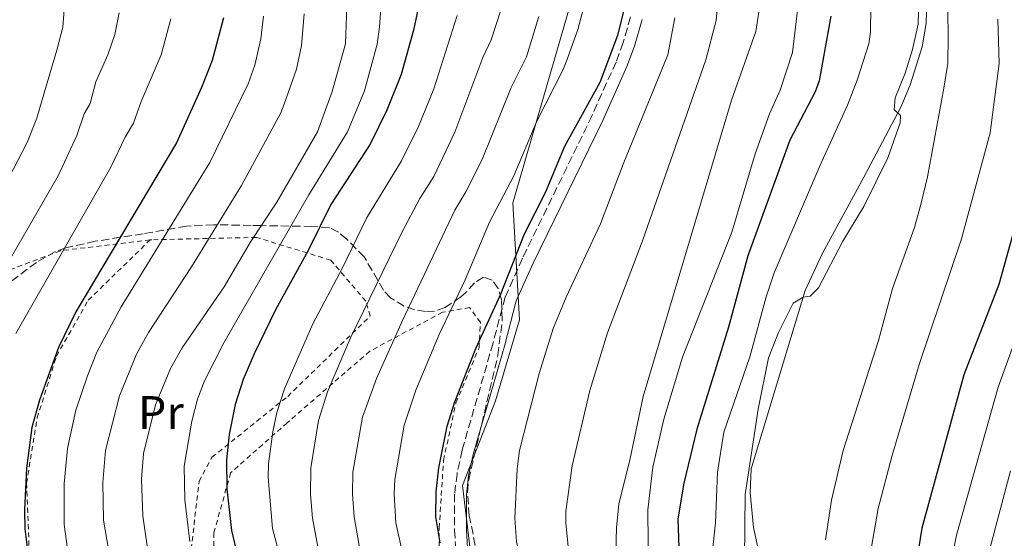
# Model space of a CAD drawing. Units: metres. Extents: x 603408 to 606835, y 4770857 to 4773222.
# Drawn here: x 605924 to 606133, y 4771508 to 4771618 of the extents above; entities that cross this region are included whole.
import ezdxf
from ezdxf.enums import TextEntityAlignment as Align

# ---------------------------------------------------------------- set-up
doc = ezdxf.new("R2010")
doc.units = ezdxf.units.M
doc.header["$MEASUREMENT"] = 0
doc.linetypes.add('DGN Style 2', pattern=[1.7399219301090239, 1.043953158065414, -0.6959687720436097])
doc.linetypes.add('DGN Style 3', pattern=[2.435890702152634, 1.739921930109024, -0.6959687720436097])
for name, color, linetype, lineweight in [('Camino', 7, 'DGN Style 3', 0), ('Canal lineal de obra', 4, 'Continuous', 13), ('Curva de nivel directora', 30, 'Continuous', 30), ('Curva de nivel intermedia', 30, 'Continuous', 0), ('Etiqueta de uso rústico', 92, 'Continuous', 0), ('Límite de municipio', 7, 'Continuous', 0), ('Margen derecho', 7, 'Continuous', 0), ('Tela metálica o alambrada', 7, 'DGN Style 2', 0), ('Zona arbolada', 92, 'DGN Style 3', 0)]:
    doc.layers.add(name, color=color, linetype=linetype, lineweight=lineweight)
doc.styles.add('Style-Arial', font='arial.ttf')

msp = doc.modelspace()

# ---------------------------------------------------------------- linework, layer by layer
at = {"layer": 'Camino', "color": 7, "linetype": 'DGN Style 3', "lineweight": 0}
msp.add_polyline3d([(606053.7899999997, 4771618.930000002, 349.25), (606052.2399999985, 4771613.470000001, 349.3699999999954), (606050.6999999986, 4771609.350000001, 349.5500000000029), (606045.6400000004, 4771598.01, 350.270000000004), (606030.8199999988, 4771567.650000002, 351.5099999999948), (606027.1399999997, 4771559.410000001, 351.5700000000071), (606024.5699999993, 4771549.650000002, 350.8800000000047), (606018, 4771526.870000001, 348.229999999996), (606016.9099999992, 4771521.870000001, 348.0500000000029), (606016.3999999973, 4771517.540000001, 348.0899999999966), (606016.4099999985, 4771509.930000001, 348.3600000000006), (606016.9200000004, 4771500.790000001, 349.3999999999943)], dxfattribs=at)
at = {"layer": 'Canal lineal de obra', "color": 4, "linetype": 'Continuous', "lineweight": 13}
msp.add_polyline3d([(606116.6500000004, 4771620.07, 314.4600000000065), (606116.5899999999, 4771617.560000001, 314.4600000000065), (606115.75, 4771612.57, 314.4600000000065), (606113.2000000002, 4771604.51, 314.7299999999959), (606111.3200000003, 4771599.9, 314.9799999999959), (606103.3799999999, 4771584.91, 315.1399999999995), (606094.5, 4771568.57, 314.429999999993), (606090.8899999997, 4771560.779999999, 314.0500000000029), (606079.4500000002, 4771522.880000001, 312.3500000000058), (606079.2199999997, 4771517.850000001, 312.4100000000035), (606079.9199999999, 4771510.460000001, 312.2899999999936), (606080.9900000002, 4771505.529999999, 311.8899999999995)], dxfattribs=at)
at = {"layer": 'Curva de nivel directora', "color": 30, "linetype": 'Continuous', "lineweight": 30, "flags": 128}
for points, elevation in [([(606009.5800000001, 4771625.160000001), (606007.6399999999, 4771616.100000001), (606005.0099999993, 4771606.7), (606001.9899999994, 4771599.15), (605998.4800000002, 4771591.920000002), (605990.1299999995, 4771579.100000001), (605985.2799999992, 4771569.310000001), (605978.3099999999, 4771556.699999999), (605973.8300000007, 4771547.37), (605971.4999999994, 4771541.910000001), (605969.7800000005, 4771536.609999999), (605968.4999999997, 4771530.220000002), (605967.8899999994, 4771524.810000002), (605967.9799999989, 4771518.67), (605968.969999999, 4771509.820000002), (605970.3300000003, 4771504.140000002)], 375), ([(606013.2999999995, 4771507.199999999), (606012.4399999989, 4771512.680000001), (606012.459999999, 4771518.030000002), (606013.0499999991, 4771523.109999999), (606014.8300000007, 4771531.940000001), (606016.4499999988, 4771537.140000002), (606020.879999999, 4771548.51), (606026.1200000005, 4771559.86), (606031.2300000001, 4771572.830000001), (606035.7499999995, 4771581.660000003), (606039.8099999987, 4771591.440000001), (606047.2999999988, 4771605.070000002), (606051.0599999983, 4771615.050000001), (606052.4599999998, 4771620.359999999)], 350), ([(606096.3699999999, 4771619.11), (606093.8699999988, 4771605.380000002), (606092.9900000005, 4771603.03), (606087.6599999995, 4771592.730000001), (606078.7000000008, 4771568.190000001), (606074.6299999984, 4771552.980000001), (606067.9000000004, 4771531.340000002), (606065.1199999999, 4771519.850000001), (606063.849999998, 4771512.250000001), (606064.3099999985, 4771497.890000002), (606066.0299999996, 4771489.430000001), (606069.4299999992, 4771476.470000002), (606077.9199999986, 4771453.180000002), (606083.3599999989, 4771434.630000002), (606084.0799999987, 4771431.790000001), (606087.389999999, 4771412.51), (606089.1300000001, 4771398.27), (606090.5899999997, 4771372.970000002), (606090.4099999988, 4771360.020000001), (606089.0399999986, 4771335.58), (606088.5899999993, 4771332.080000003), (606087, 4771323.04), (606082.3799999999, 4771301.689999999), (606078.1399999998, 4771285.930000001)], 325), ([(605967.3099999983, 4771618.75), (605964.8699999999, 4771609.7), (605962.6300000001, 4771603.92), (605957.2999999992, 4771592.180000001), (605935.9199999997, 4771556.270000001), (605932.2299999994, 4771548.690000001), (605928.1500000001, 4771537.53), (605926.579999999, 4771531.689999999), (605925.3899999998, 4771523.08), (605924.9699999995, 4771514.210000001), (605925.05, 4771510.130000002), (605925.6800000003, 4771505.090000002)], 400), ([(606137.2000000001, 4771580.600000001), (606132.0599999991, 4771562.090000001), (606124.6399999983, 4771542.850000001), (606115.7099999987, 4771510.310000001), (606114.2499999992, 4771501.510000001), (606114.0900000005, 4771498.760000002), (606114.4599999993, 4771496.289999999), (606115.2799999996, 4771493.640000001), (606122.9799999997, 4771480.340000001), (606124.9299999989, 4771475.350000001), (606126.9200000004, 4771466.449999999), (606127.7799999987, 4771459.220000001), (606127.05, 4771430.710000001), (606125.7999999983, 4771417.79), (606125.2499999985, 4771407.78), (606125.3899999993, 4771368.630000001), (606125.13, 4771359.02), (606123.5099999995, 4771327.500000002), (606119.8799999995, 4771301.940000001), (606116.339999999, 4771284.83)], 300)]:
    msp.add_lwpolyline(points, dxfattribs=dict(at, elevation=elevation))
at = {"layer": 'Curva de nivel intermedia', "color": 30, "linetype": 'Continuous', "lineweight": 0, "flags": 128}
for points, elevation in [([(606072.9500000019, 4771628.989999999), (606071.9800000018, 4771618.180000001), (606069.8099999992, 4771609.82), (606056.3300000011, 4771571.329999999), (606048.9200000016, 4771551.789999999), (606045.1399999995, 4771539.52), (606041.3600000021, 4771523.539999999), (606040.0600000012, 4771513.92), (606040.0099999999, 4771511.399999999), (606041.2400000015, 4771499.210000001)], 340.0000000000002), ([(605993.5899999996, 4771623.23), (605993.2099999996, 4771613.249999999), (605990.3700000009, 4771603.109999998), (605987.2500000006, 4771594.519999999), (605978.6400000007, 4771579.59), (605972.9500000001, 4771570.98), (605967.4300000012, 4771561.579999999), (605958.4800000016, 4771548.599999999), (605956.0000000006, 4771544.259999998), (605952.8300000011, 4771536.529999999), (605950.3099999998, 4771526.130000001), (605949.8499999995, 4771520.730000001), (605950.1500000011, 4771512.939999999), (605951.290000001, 4771505.050000001)], 385), ([(606000.9299999999, 4771623.71), (606000.4500000017, 4771616.819999999), (605999.9199999997, 4771613.16), (605997.2599999999, 4771603.23), (605993.6299999999, 4771594.51), (605985.4000000021, 4771581.119999999), (605967.3500000008, 4771549.660000001), (605963.2800000005, 4771541.63), (605961.7800000008, 4771537.73), (605960.5300000013, 4771533.039999999), (605958.9199999997, 4771523.449999999), (605959.0600000005, 4771516.350000001), (605960.1300000012, 4771507.430000001)], 380.0000000000002), ([(606081.800000001, 4771625.029999999), (606080.4300000009, 4771615.84), (606075.2600000009, 4771601.249999999), (606056.4699999997, 4771538.3), (606053.7400000006, 4771525.119999998), (606051.2800000019, 4771515.42), (606050.8300000003, 4771510.390000001), (606050.2900000017, 4771492.449999999), (606056.3600000002, 4771472.119999998), (606066.5599999994, 4771443.009999999), (606070.6600000008, 4771428.470000001), (606075.2000000007, 4771406.470000001), (606076.610000001, 4771397.269999999), (606078.1300000009, 4771371.970000001), (606077.9299999997, 4771360.380000001), (606076.4000000008, 4771342.75), (606075.5600000004, 4771336.42), (606073.6700000018, 4771326.489999999), (606068.8900000006, 4771307.439999999), (606066.2400000019, 4771298.849999999), (606063.2600000004, 4771290.639999999)], 335), ([(606084.3600000005, 4771372.470000002), (606082.78, 4771398.690000001), (606081.3700000019, 4771408.739999999), (606077.3300000007, 4771430.34), (606071.2900000013, 4771450.939999999), (606062.6700000003, 4771474.970000001), (606057.6800000012, 4771493.320000002), (606057.4500000009, 4771514.199999999), (606058.5000000015, 4771523.289999999), (606060.8600000018, 4771533.469999999), (606064.8499999995, 4771546.67), (606075.280000001, 4771573.210000001), (606080.3000000012, 4771589.850000001), (606083.3400000011, 4771598.350000001), (606085.5600000008, 4771603.369999997), (606088.2000000003, 4771611.350000001), (606089.47, 4771622.109999999)], 330.0000000000002), ([(606104.8900000005, 4771621.16), (606104.7600000009, 4771615.720000001), (606104.4099999999, 4771613.24), (606101.9199999999, 4771605.5), (606099.9200000016, 4771600.199999998), (606094.060000001, 4771587.46), (606084.3200000002, 4771564.569999999), (606082.6300000002, 4771559.439999999), (606079.1400000012, 4771546.699999999), (606073.6000000001, 4771530.720000001), (606072.2500000001, 4771522.17), (606071.8099999998, 4771511.430000001), (606070.8900000011, 4771502.869999999), (606071.2399999998, 4771497.9), (606072.3300000007, 4771491.220000001), (606073.0700000004, 4771488.83), (606075.6000000006, 4771483.989999999), (606083.1399999999, 4771471.99), (606084.2599999999, 4771469.749999999), (606087.1100000017, 4771461.949999998), (606089.9500000007, 4771451.140000001)], 320.0000000000002), ([(605945.0900000007, 4771619.820000002), (605944.1800000009, 4771615.21), (605942.6900000002, 4771610.869999999), (605940.1900000012, 4771605.140000001), (605938.9700000007, 4771600.560000001), (605937.6600000008, 4771598.350000001), (605936.1500000021, 4771593.77), (605932.1199999999, 4771585.180000001), (605915.85, 4771557.039999999)], 410), ([(605933.4200000007, 4771620.440000001), (605933.1500000004, 4771616.740000002), (605931.8499999995, 4771611.859999999), (605929.260000001, 4771603.019999999)], 415.0000000000002), ([(605975.7700000008, 4771619.099999999), (605975.1900000018, 4771614.3), (605973.9300000012, 4771608.649999999), (605972.5000000007, 4771604.7), (605964.4100000015, 4771587.980000001), (605945.5600000002, 4771557.300000001), (605940.4000000012, 4771547.709999999), (605938.3600000006, 4771542.680000001), (605935.9300000009, 4771535.349999999), (605934.1300000015, 4771527.26), (605933.4200000007, 4771519.709999999), (605933.4100000019, 4771511.07), (605934.1000000002, 4771505.909999999)], 395.0000000000002), ([(605984.440000001, 4771619.609999998), (605983.8900000012, 4771612.869999999), (605982.7900000014, 4771607.8), (605980.1699999997, 4771600.380000002), (605979.4499999998, 4771598.58), (605971.1200000015, 4771583.079999999), (605960.4599999997, 4771565.84), (605951.3800000005, 4771551.869999999), (605948.800000001, 4771547.24), (605945.1700000011, 4771538.429999999), (605942.2300000018, 4771526.769999998), (605941.6200000016, 4771520.020000001), (605941.7800000004, 4771512), (605943.5500000007, 4771501.759999999), (605947.9400000006, 4771490.009999998), (605955.1800000003, 4771474.109999999)], 390.0000000000002), ([(606016.9400000006, 4771619.210000001), (606011.9699999995, 4771603.649999999), (606008.7400000019, 4771595.649999999), (606005.1499999999, 4771588.339999998), (605997.7000000001, 4771576.179999999), (605992.6100000006, 4771565.600000001), (605986.3000000007, 4771553.720000001), (605980.25, 4771539.929999999), (605978.6299999995, 4771534.890000001), (605977.8000000003, 4771530.749999999), (605976.8600000015, 4771523.949999999), (605976.7600000009, 4771521.039999999), (605977.6900000008, 4771510.220000001), (605980.1699999997, 4771500.930000001)], 370.0000000000002), ([(606026.1500000019, 4771620.179999999), (606024.1700000013, 4771614.09), (606022.3800000009, 4771610.319999999), (606016.440000002, 4771594.470000001), (606011.9600000005, 4771585.02), (606009.0300000003, 4771580.359999998), (606005.2599999995, 4771573.269999999), (605994.2900000014, 4771550.74), (605989.420000001, 4771539.300000001), (605987.4800000008, 4771533.17), (605985.8300000012, 4771523.09), (605985.8, 4771517.439999999), (605986.1900000012, 4771512.449999999), (605987.3600000001, 4771506.350000001)], 365.0000000000002), ([(606034.3200000012, 4771619.000000001), (606031.6500000004, 4771610.46), (606028.3900000014, 4771603.939999999), (606022.2400000001, 4771588.66), (606018.8100000013, 4771581.800000001), (606016.4300000009, 4771577.849999999), (606005.2999999997, 4771554.41), (605999.8300000002, 4771542.130000001), (605996.8500000007, 4771533.9), (605994.8000000011, 4771522.230000001), (605994.6900000017, 4771517.519999999), (605995.0500000014, 4771512.720000001), (605996.4300000005, 4771505.009999999)], 360), ([(606043.7100000012, 4771620.489999999), (606042.5900000016, 4771616.229999999), (606040.3699999996, 4771610.100000001), (606039.4700000011, 4771607.76), (606033.8800000009, 4771596.77), (606029.0000000015, 4771585.16), (606023.8300000017, 4771575.34), (606018.6200000015, 4771563.099999999), (606013.0900000016, 4771551.46), (606008.1400000006, 4771539.640000001), (606005.6700000007, 4771532.180000001), (606003.7100000005, 4771520.65), (606003.5600000008, 4771517.600000001), (606003.9000000005, 4771511.460000002), (606005.5900000003, 4771503.759999999)], 355.0000000000002), ([(606115.0000000001, 4771620.009999999), (606114.9300000009, 4771617.409999999), (606113.7400000017, 4771612.039999999), (606112.1600000014, 4771606.98), (606110.0200000001, 4771601.710000002), (606109.7899999999, 4771599.279999999), (606111.1800000003, 4771597.980000001), (606111.0999999997, 4771596.409999999), (606108.4800000001, 4771588.989999998), (606103.3400000016, 4771578.67), (606098.9200000003, 4771571.310000001), (606093.7300000002, 4771561.390000001), (606091.9600000001, 4771559.619999998), (606090.4700000013, 4771559.390000001), (606088.3800000014, 4771558.13), (606085.2300000021, 4771551.88), (606083.0900000007, 4771546.480000001), (606080.8900000014, 4771535.559999999), (606078.1300000009, 4771517.449999999), (606077.99, 4771503.739999999)], 315.0000000000005), ([(606121.1900000017, 4771619.98), (606121.3100000002, 4771614.880000001), (606121.1900000017, 4771609.039999999), (606120.4000000004, 4771603.770000001), (606116.8900000011, 4771584.99), (606115.5700000002, 4771579.38), (606114.1399999997, 4771574.179999999), (606109.4700000003, 4771561.230000001), (606106.4599999995, 4771550.180000001), (606099.0099999997, 4771526.830000001), (606096.4700000006, 4771516.23), (606095.2099999998, 4771507.829999999)], 310), ([(605956.1300000002, 4771618.560000001), (605954.0500000014, 4771610.88), (605949.78, 4771600.939999999), (605948.1399999994, 4771596.369999999), (605946.3800000004, 4771593.42), (605943.3400000005, 4771587.029999998), (605923.1800000013, 4771551.640000002)], 405.0000000000002), ([(606052.2000000007, 4771587.640000001), (606061.7000000001, 4771610.86), (606063.2300000011, 4771618.75)], 345.0000000000002), ([(606131.8600000001, 4771618.48), (606132.1100000005, 4771609.01), (606130.1799999992, 4771594.279999999), (606124.0999999996, 4771571.749999999), (606115.2300000006, 4771545.3), (606109.2900000014, 4771525.560000001), (606106.4200000016, 4771514.470000001), (606104.9400000018, 4771505.9), (606105.02, 4771499.630000001), (606105.9000000008, 4771497.189999999), (606111.3700000002, 4771487.619999999), (606116.6000000006, 4771477.17), (606119.1300000009, 4771467.34), (606120.1700000003, 4771458.13), (606120.1299999999, 4771443.17), (606118.4500000012, 4771401.199999998), (606118.1600000008, 4771381.199999999), (606118.2800000014, 4771361.15), (606117.85, 4771346.730000001), (606116.5100000012, 4771326.949999999), (606113.8500000013, 4771310.970000001), (606111.1700000013, 4771298.349999998), (606109.6400000004, 4771291.49)], 305.0000000000002), ([(605929.260000001, 4771603.019999999), (605927.6500000019, 4771597.429999999), (605925.5400000018, 4771592.220000001), (605920.5799999996, 4771582.699999999)], 415.0000000000002), ([(606046.4200000004, 4771291.189999999), (606052.7100000002, 4771305.669999998), (606057.4900000012, 4771319.369999998), (606060.3400000011, 4771329.929999999), (606062.3900000007, 4771339.76), (606064.8099999991, 4771354.65), (606065.6600000008, 4771362.779999999), (606065.7600000014, 4771368.48), (606065.1500000012, 4771382.109999999), (606064.3300000008, 4771394.079999999), (606063.2600000004, 4771400.469999999), (606054.6300000001, 4771434.759999999), (606035.5300000005, 4771490.720000002), (606031.4900000015, 4771499), (606029.5800000007, 4771507.439999999), (606029.2000000007, 4771512.409999999), (606029.7000000011, 4771522.899999999), (606030.2199999997, 4771526.8), (606034.3700000005, 4771543.189999999), (606037.3600000012, 4771552.73), (606040.1300000006, 4771559.38), (606047.4200000018, 4771574.960000001), (606052.2000000007, 4771587.640000001)], 345.0000000000002), ([(606138.2000000014, 4771557.699999998), (606131.9000000004, 4771540.230000001), (606123.0300000012, 4771508.779999999), (606121.4400000019, 4771500.659999999), (606121.3400000014, 4771498.140000001), (606121.5800000007, 4771497.179999999), (606128.6500000004, 4771480.92), (606129.8000000016, 4771477.65), (606131.3300000004, 4771468.000000001), (606131.9100000015, 4771459.84), (606131.4400000023, 4771430.84), (606130.2500000009, 4771407.539999999), (606130.6200000019, 4771366.449999999), (606129.6000000003, 4771332.23), (606129.2699999996, 4771325.230000001), (606127.5000000015, 4771299.96), (606124.890000001, 4771279.419999998)], 295.0000000000002), ([(606134.52, 4771522.480000001), (606128.8499999995, 4771501.109999998), (606128.5900000001, 4771498.140000001), (606129.1700000013, 4771495.46), (606130.6300000009, 4771490.949999999), (606132.2600000004, 4771486.170000001)], 289.9999999999998)]:
    msp.add_lwpolyline(points, dxfattribs=dict(at, elevation=elevation))
at = {"layer": 'Límite de municipio', "color": 7, "linetype": 'Continuous', "lineweight": 0}
msp.add_polyline3d([(606065.8299999982, 4771789.51, 289.11), (606062.1900000013, 4771778.730000001, 290.3), (606055.6400000006, 4771767.100000001, 293.62), (606047.4899999984, 4771758.359999999, 293.9100000000001), (606043.9200000018, 4771749.359999999, 292.82), (606042.7300000006, 4771732.67, 293.2200000000001), (606039.8399999999, 4771708.17, 303.69), (606051.629999999, 4771658.390000001, 338.81), (606028.9699999989, 4771580.15, 353.5), (606028.7600000016, 4771579.42, 353.4100000000001), (606030.1999999993, 4771554.540000001, 350.13), (606025.0799999982, 4771537.350000001, 348.69), (606018.0700000003, 4771519.359999999, 348.07), (606021.379999999, 4771491.600000001, 350.32), (606034.8900000006, 4771406.76, 360.7800000000001), (606035.1099999994, 4771389.600000001, 362.12), (606030.9899999984, 4771368.25, 363.35), (606024.3099999987, 4771352.42, 364.9700000000001), (606013.1900000013, 4771335.84, 367.51), (605999.9899999984, 4771321.24, 371.06), (605963.8599999994, 4771296.619999999, 380.77), (605960.3099999987, 4771294.199999999, 381.56)], dxfattribs=at)
at = {"layer": 'Margen derecho', "color": 7, "linetype": 'Continuous', "lineweight": 0}
msp.add_polyline3d([(606056.2300000006, 4771618.380000002, 349.25), (606054.6200000012, 4771612.690000001, 349.3699999999954), (606053.0199999987, 4771608.400000001, 349.5500000000029), (606047.8999999978, 4771596.95, 350.270000000004), (606033.0899999997, 4771566.59, 351.5099999999948), (606029.5, 4771558.580000001, 351.5700000000071), (606026.9899999977, 4771548.980000001, 350.8800000000047), (606020.4299999997, 4771526.250000002, 348.229999999996), (606019.3799999991, 4771521.460000002, 348.0500000000029), (606018.8999999985, 4771517.390000002, 348.0899999999966), (606018.9099999998, 4771510, 348.3600000000006), (606019.4100000004, 4771501.040000001, 349.3999999999943)], dxfattribs=at)
at = {"layer": 'Tela metálica o alambrada', "color": 7, "linetype": 'DGN Style 2', "lineweight": 0}
for points in [[(605951.6900000004, 4771571.550000001, 396.75), (605932.6200000001, 4771569.26, 406.7899999999936), (605918.2800000003, 4771563.83, 409.7100000000065)], [(605932.0099999999, 4771477.26, 400.2700000000041), (605928.6799999997, 4771488.26, 399.679999999993), (605926.0199999996, 4771504.880000001, 399.679999999993), (605925.4400000004, 4771519.84, 399.1000000000058), (605927.6799999997, 4771533.710000001, 399.1000000000058), (605931.7999999998, 4771546.869999999, 398.2200000000012), (605938.5599999996, 4771558.75, 397.929999999993), (605951.6900000004, 4771571.550000001, 396.75)], [(605970.0300000003, 4771447.210000001, 387.5), (605962.4100000003, 4771470.5, 386.3300000000018), (605960.3200000003, 4771486.380000001, 384.2799999999988), (605960.4299999997, 4771505.84, 381.3600000000006), (605962.0999999996, 4771520.27, 379.3099999999977), (605964.8399999999, 4771525.359999999, 377.8500000000058), (605980.9400000004, 4771538.300000001, 373.4600000000065), (605998.4800000006, 4771555.390000001, 367.6199999999953), (605997.5099999999, 4771558.550000001, 368.4900000000052), (605990.0899999999, 4771567.25, 374.929999999993), (605974.2999999998, 4771572.08, 383.6999999999971), (605952.04, 4771571.59, 396.5599999999977), (605951.6900000004, 4771571.550000001, 396.75)], [(606021.8799999999, 4771445.32, 359.7200000000012), (606017.7400000002, 4771474.460000001, 357.679999999993), (606013.1399999997, 4771495.91, 353.8800000000047), (606013.1299999999, 4771510.32, 352.7100000000065), (606014.0499999998, 4771524.74, 352.7100000000065), (606016.6900000004, 4771536.939999999, 353.8800000000047), (606021.5899999999, 4771548.609999999, 353.8800000000047), (606021.8899999997, 4771554.039999999, 354.4600000000065), (606019.5999999996, 4771557.189999999, 355.3399999999965), (606013.8099999996, 4771556.17, 357.3899999999995), (605998.3899999997, 4771547.92, 364.1100000000006), (605980.8200000003, 4771532.699999999, 369.9600000000065), (605968.8099999996, 4771522.060000001, 374.6300000000047), (605965.2400000002, 4771509.289999999, 376.679999999993), (605965.1100000005, 4771491.32, 379.8999999999942), (605966.1500000004, 4771470.57, 382.820000000007), (605969.1600000003, 4771455.640000001, 385.1600000000035)]]:
    msp.add_polyline3d(points, dxfattribs=at)
at = {"layer": 'Zona arbolada', "color": 92, "linetype": 'DGN Style 3', "lineweight": 0}
msp.add_polyline3d([(606025.1600000003, 4771485.130000001, 355.8399999999965), (606019.5099999999, 4771512.939999999, 355.8399999999965), (606019.1500000004, 4771517.91, 355.8399999999965), (606019.3899999997, 4771520.550000001, 355.8399999999965), (606025.5899999999, 4771547.029999999, 355.8399999999965), (606026.5300000003, 4771554.529999999, 355.8399999999965), (606026.3499999996, 4771558.82, 355.8399999999965), (606025.6699999999, 4771561.199999999, 356.820000000007), (606024.3799999999, 4771563, 358.8099999999977), (606022.54, 4771563.640000001, 360.5200000000041), (606020.6600000003, 4771562.4, 360.7299999999959), (606018.75, 4771560.34, 360.679999999993), (606017.7400000002, 4771559.449999999, 361.1100000000006), (606014.3700000001, 4771557.220000001, 364.3600000000006), (606012.1600000003, 4771556.380000001, 366.3699999999953), (606010.2000000002, 4771556.310000001, 367.5599999999977), (606007.9699999997, 4771556.680000001, 368.679999999993), (606005.7000000002, 4771557.460000001, 369.820000000007), (606002.7699999996, 4771559.25, 371.6300000000047), (606001.2999999998, 4771560.84, 373.0099999999948), (605997.2000000002, 4771567.930000001, 378.7100000000065), (605993.4600000001, 4771571.77, 381.8300000000018), (605991.7000000002, 4771573.199999999, 383.070000000007), (605989.79, 4771574.15, 384.2599999999948), (605986.0899999999, 4771574.430000001, 386.1000000000058), (605978.7999999998, 4771574.529999999, 388.3300000000018), (605975.2400000002, 4771574.59, 389.7599999999948), (605973.1799999997, 4771574.630000001, 391.0500000000029), (605965.25, 4771574.789999999, 397.3000000000029), (605959.4400000004, 4771574.49, 399.929999999993), (605950.2100000001, 4771572.859999999, 403.5200000000041), (605940.0300000003, 4771571.26, 406.9199999999983), (605933.7599999999, 4771569.9, 409.0500000000029), (605931.5800000001, 4771569.119999999, 409.8699999999953), (605927.54, 4771566.779999999, 411.6100000000006), (605921.5199999996, 4771562.25, 414.3099999999977)], dxfattribs=at)
msp.add_polyline3d([(606025.1600000003, 4771485.130000001, 355.8399999999965), (606019.5099999999, 4771512.939999999, 355.8399999999965), (606019.1500000004, 4771517.91, 355.8399999999965), (606019.3899999997, 4771520.550000001, 355.8399999999965), (606025.5899999999, 4771547.029999999, 355.8399999999965), (606026.5300000003, 4771554.529999999, 355.8399999999965), (606026.3499999996, 4771558.82, 355.8399999999965), (606025.6699999999, 4771561.199999999, 356.820000000007), (606024.3799999999, 4771563, 358.8099999999977), (606022.54, 4771563.640000001, 360.5200000000041), (606020.6600000003, 4771562.4, 360.7299999999959), (606018.75, 4771560.34, 360.679999999993), (606017.7400000002, 4771559.449999999, 361.1100000000006), (606014.3700000001, 4771557.220000001, 364.3600000000006), (606012.1600000003, 4771556.380000001, 366.3699999999953), (606010.2000000002, 4771556.310000001, 367.5599999999977), (606007.9699999997, 4771556.680000001, 368.679999999993), (606005.7000000002, 4771557.460000001, 369.820000000007), (606002.7699999996, 4771559.25, 371.6300000000047), (606001.2999999998, 4771560.84, 373.0099999999948), (605997.2000000002, 4771567.930000001, 378.7100000000065), (605993.4600000001, 4771571.77, 381.8300000000018), (605991.7000000002, 4771573.199999999, 383.070000000007), (605989.79, 4771574.15, 384.2599999999948), (605986.0899999999, 4771574.430000001, 386.1000000000058), (605978.7999999998, 4771574.529999999, 388.3300000000018), (605975.2400000002, 4771574.59, 389.7599999999948), (605973.1799999997, 4771574.630000001, 391.0500000000029), (605965.25, 4771574.789999999, 397.3000000000029), (605959.4400000004, 4771574.49, 399.929999999993), (605950.2100000001, 4771572.859999999, 403.5200000000041), (605940.0300000003, 4771571.26, 406.9199999999983), (605933.7599999999, 4771569.9, 409.0500000000029), (605931.5800000001, 4771569.119999999, 409.8699999999953), (605927.54, 4771566.779999999, 411.6100000000006), (605921.5199999996, 4771562.25, 414.3099999999977)], dxfattribs=at)

# ---------------------------------------------------------------- texts
at = {"layer": 'Etiqueta de uso rústico', "color": 92, "linetype": 'Continuous', "lineweight": 0, "style": 'Style-Arial'}
msp.add_text('Pr', height=7.000000000000002, dxfattribs=at).set_placement((605953.9754566092, 4771534.86001, 385.9499999999971), align=Align.MIDDLE_CENTER)

doc.saveas('drawing.dxf')
